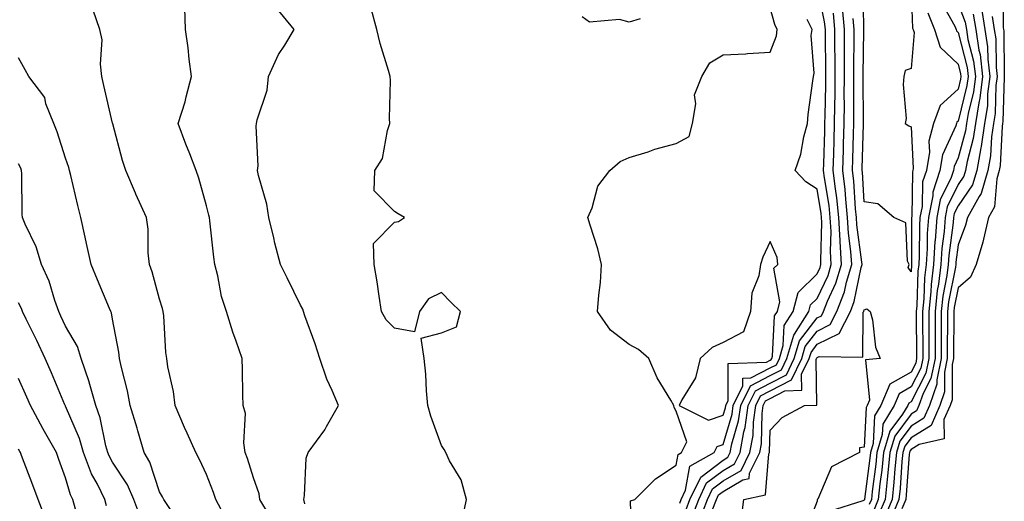
# Model space of a CAD drawing. Units: inches. Extents: x 976403 to 979043, y 7253018 to 7255658.
# Drawn here: x 978158 to 978368, y 7255202 to 7255304 of the extents above; entities that cross this region are included whole.
import ezdxf

# ---------------------------------------------------------------- set-up
doc = ezdxf.new("R2010")
doc.units = ezdxf.units.IN
doc.header["$MEASUREMENT"] = 0
doc.layers.add('Contour_97647253', color=7, linetype='Continuous', true_color=0xaa36ab)

msp = doc.modelspace()

# ---------------------------------------------------------------- linework, layer by layer
at = {"layer": 'Contour_97647253'}
for points in [[(978300.16, 7255199.81, 3046), (978300.96, 7255201.92, 3046), (978303.26, 7255206.71, 3046), (978308.05, 7255210.32, 3046), (978309.06, 7255210.91, 3046), (978309.55, 7255211.92, 3046), (978309.9, 7255213.77, 3046), (978311.31, 7255218.66, 3046), (978311.77, 7255221.92, 3046), (978313.84, 7255226.13, 3046), (978318.05, 7255228.3, 3046), (978320.43, 7255229.54, 3046), (978321.59, 7255231.92, 3046), (978323.08, 7255236.89, 3046), (978323.26, 7255237.13, 3046), (978326.29, 7255241.92, 3046), (978326.65, 7255243.32, 3046), (978328.05, 7255244.68, 3046), (978330.36, 7255249.61, 3046), (978331.05, 7255251.92, 3046), (978330.88, 7255254.75, 3046), (978331, 7255258.97, 3046), (978330.84, 7255261.92, 3046), (978330.58, 7255264.45, 3046), (978329.6, 7255270.37, 3046), (978329.43, 7255271.92, 3046), (978329.47, 7255273.34, 3046), (978329.67, 7255280.3, 3046), (978329.71, 7255281.92, 3046), (978329.73, 7255283.6, 3046), (978329.89, 7255290.08, 3046), (978329.9, 7255291.92, 3046), (978329.9, 7255293.77, 3046), (978329.8, 7255300.17, 3046), (978329.79, 7255301.92, 3046), (978329.64, 7255303.51, 3046), (978328.05, 7255311.51, 3046)], [(978348.05, 7255310.21, 3042), (978348.35, 7255302.22, 3042), (978348.47, 7255301.92, 3042), (978348.67, 7255301.3, 3042), (978348.05, 7255293.61, 3042), (978346.77, 7255293.2, 3042), (978346.52, 7255291.92, 3042), (978346.35, 7255290.22, 3042), (978346.98, 7255282.99, 3042), (978346.82, 7255281.92, 3042), (978347.58, 7255281.45, 3042), (978348.05, 7255281.2, 3042), (978348.49, 7255272.36, 3042), (978348.42, 7255271.92, 3042), (978348.32, 7255271.65, 3042), (978348.18, 7255262.05, 3042), (978348.16, 7255261.92, 3042), (978348.15, 7255261.82, 3042), (978348.11, 7255251.98, 3042), (978348.11, 7255251.92, 3042), (978348.1, 7255251.87, 3042), (978348.05, 7255250.33, 3042), (978347.39, 7255251.26, 3042), (978347.63, 7255251.92, 3042), (978347.31, 7255252.66, 3042), (978346.93, 7255260.8, 3042), (978344.38, 7255261.92, 3042), (978340.97, 7255264.84, 3042), (978338.05, 7255265.28, 3042), (978337.69, 7255271.56, 3042), (978337.64, 7255271.92, 3042), (978337.65, 7255272.32, 3042), (978337.9, 7255281.77, 3042), (978337.9, 7255282.07, 3042), (978337.84, 7255291.71, 3042), (978337.84, 7255292.13, 3042), (978337.97, 7255301.84, 3042), (978337.97, 7255301.92, 3042), (978337.96, 7255302.01, 3042), (978337.86, 7255311.73, 3042)], [(978367.66, 7255311.53, 3049), (978367.66, 7255302.31, 3049), (978367.72, 7255301.92, 3049), (978367.77, 7255301.64, 3049), (978367.87, 7255292.1, 3049), (978367.89, 7255291.92, 3049), (978367.87, 7255291.74, 3049), (978367.6, 7255282.37, 3049), (978367.53, 7255281.92, 3049), (978367.44, 7255281.31, 3049), (978366.99, 7255272.98, 3049), (978366.79, 7255271.92, 3049), (978366.27, 7255270.14, 3049), (978365.8, 7255264.17, 3049), (978364.55, 7255261.92, 3049), (978363.43, 7255257.3, 3049), (978363.32, 7255256.65, 3049), (978361.88, 7255251.92, 3049), (978360.72, 7255249.25, 3049), (978358.05, 7255246.95, 3049), (978357.22, 7255242.75, 3049), (978357.13, 7255241.92, 3049), (978357.14, 7255241.01, 3049), (978357.05, 7255232.92, 3049), (978357.05, 7255231.92, 3049), (978356.8, 7255230.67, 3049), (978356.81, 7255223.16, 3049), (978356.38, 7255221.92, 3049), (978355.05, 7255218.92, 3049), (978355.11, 7255214.86, 3049), (978349.77, 7255213.64, 3049), (978348.05, 7255212.58, 3049), (978347.77, 7255212.2, 3049), (978347.69, 7255211.92, 3049), (978347.64, 7255211.51, 3049), (978347.02, 7255202.95, 3049), (978346.92, 7255201.92, 3049), (978346.1, 7255199.97, 3049)], [(978354.26, 7255308.13, 3044), (978357.36, 7255302.61, 3044), (978357.64, 7255301.92, 3044), (978357.74, 7255301.61, 3044), (978358.05, 7255301.3, 3044), (978359.96, 7255293.83, 3044), (978360.2, 7255291.92, 3044), (978359.95, 7255290.02, 3044), (978358.05, 7255282.41, 3044), (978357.8, 7255282.17, 3044), (978357.71, 7255281.92, 3044), (978357.57, 7255281.44, 3044), (978354.73, 7255275.24, 3044), (978354.18, 7255271.92, 3044), (978352.67, 7255267.3, 3044), (978352.65, 7255266.52, 3044), (978351.72, 7255261.92, 3044), (978351.48, 7255258.49, 3044), (978351.47, 7255255.34, 3044), (978351.25, 7255251.92, 3044), (978350.9, 7255249.07, 3044), (978350.76, 7255244.63, 3044), (978350.47, 7255241.92, 3044), (978350.47, 7255239.5, 3044), (978350.54, 7255234.41, 3044), (978350.54, 7255231.92, 3044), (978350.11, 7255229.86, 3044), (978348.05, 7255225.88, 3044), (978345.54, 7255224.43, 3044), (978344.46, 7255221.92, 3044), (978342.02, 7255217.95, 3044), (978341.92, 7255215.79, 3044), (978340.77, 7255211.92, 3044), (978340.53, 7255209.44, 3044), (978339.78, 7255203.65, 3044), (978339.59, 7255201.92, 3044), (978339.13, 7255200.84, 3044)], [(978202.32, 7255197.65, 3052), (978200.03, 7255201.92, 3052), (978199.53, 7255203.4, 3052), (978198.05, 7255207.27, 3052), (978196.56, 7255210.43, 3052), (978195.74, 7255211.92, 3052), (978193.91, 7255216.06, 3052), (978193.38, 7255217.25, 3052), (978191.36, 7255221.92, 3052), (978191.01, 7255224.88, 3052), (978189.83, 7255230.14, 3052), (978189.57, 7255231.92, 3052), (978189.36, 7255233.23, 3052), (978188.94, 7255241.03, 3052), (978188.82, 7255241.92, 3052), (978188.67, 7255242.55, 3052), (978188.05, 7255244.58, 3052), (978186.48, 7255250.35, 3052), (978185.88, 7255251.92, 3052), (978185.6, 7255254.37, 3052), (978185.6, 7255259.47, 3052), (978185.24, 7255261.92, 3052), (978182.98, 7255266.85, 3052), (978182.9, 7255267.07, 3052), (978180.85, 7255271.92, 3052), (978180.15, 7255274.02, 3052), (978178.09, 7255281.88, 3052), (978178.08, 7255281.92, 3052), (978178.08, 7255281.95, 3052), (978178.05, 7255282.02, 3052), (978176.15, 7255290.02, 3052), (978175.78, 7255291.92, 3052), (978175.46, 7255294.51, 3052), (978175.81, 7255299.68, 3052), (978175.36, 7255301.92, 3052), (978173.94, 7255306.03, 3052)], [(978211.43, 7255198.54, 3051), (978209.4, 7255201.92, 3051), (978209.24, 7255203.11, 3051), (978208.05, 7255206.52, 3051), (978206.76, 7255210.63, 3051), (978206.29, 7255211.92, 3051), (978205.97, 7255214, 3051), (978206.33, 7255220.2, 3051), (978205.88, 7255221.92, 3051), (978205.8, 7255224.17, 3051), (978205.7, 7255229.57, 3051), (978205.62, 7255231.92, 3051), (978204.39, 7255235.58, 3051), (978203.67, 7255237.55, 3051), (978202.33, 7255241.92, 3051), (978201.26, 7255245.13, 3051), (978200.47, 7255249.5, 3051), (978199.83, 7255251.92, 3051), (978199.6, 7255253.47, 3051), (978198.74, 7255261.23, 3051), (978198.65, 7255261.92, 3051), (978198.54, 7255262.41, 3051), (978198.05, 7255264.4, 3051), (978196.44, 7255270.31, 3051), (978195.85, 7255271.92, 3051), (978194.48, 7255275.49, 3051), (978193.67, 7255277.54, 3051), (978192.03, 7255281.92, 3051), (978193.47, 7255286.5, 3051), (978193.69, 7255287.56, 3051), (978194.87, 7255291.92, 3051), (978194.36, 7255295.61, 3051), (978194.15, 7255298.02, 3051), (978193.54, 7255301.92, 3051), (978193.42, 7255306.55, 3051)], [(978218.94, 7255201.03, 3050), (978218.73, 7255201.92, 3050), (978218.92, 7255202.79, 3050), (978219.24, 7255210.73, 3050), (978219.65, 7255211.92, 3050), (978223.21, 7255216.76, 3050), (978223.56, 7255217.43, 3050), (978226.17, 7255221.92, 3050), (978224.82, 7255225.15, 3050), (978223.69, 7255227.56, 3050), (978222.15, 7255231.92, 3050), (978221.18, 7255235.05, 3050), (978219, 7255240.97, 3050), (978218.67, 7255241.92, 3050), (978218.53, 7255242.4, 3050), (978218.05, 7255243.24, 3050), (978215.18, 7255249.05, 3050), (978213.82, 7255251.92, 3050), (978212.61, 7255256.48, 3050), (978212.37, 7255257.6, 3050), (978211.3, 7255261.92, 3050), (978210.91, 7255264.78, 3050), (978209.1, 7255270.87, 3050), (978208.91, 7255271.92, 3050), (978209.04, 7255272.91, 3050), (978208.61, 7255281.36, 3050), (978208.71, 7255281.92, 3050), (978208.86, 7255282.73, 3050), (978210.94, 7255289.03, 3050), (978211.27, 7255291.92, 3050), (978213.39, 7255296.58, 3050), (978214.71, 7255298.58, 3050), (978216.72, 7255301.92, 3050), (978212.8, 7255306.67, 3050)], [(978252.5, 7255197.47, 3049), (978253.38, 7255201.92, 3049), (978252.27, 7255206.14, 3049), (978249.78, 7255210.19, 3049), (978248.97, 7255211.92, 3049), (978248.67, 7255212.55, 3049), (978248.05, 7255213.45, 3049), (978245.82, 7255219.69, 3049), (978245.18, 7255221.92, 3049), (978244.9, 7255225.07, 3049), (978244.73, 7255228.6, 3049), (978244.4, 7255231.92, 3049), (978243.72, 7255236.25, 3049), (978248.05, 7255237.38, 3049), (978251.28, 7255238.69, 3049), (978252.13, 7255241.92, 3049), (978250.06, 7255243.93, 3049), (978248.05, 7255245.96, 3049), (978245.32, 7255244.65, 3049), (978243.38, 7255241.92, 3049), (978242.35, 7255237.62, 3049), (978238.05, 7255238.39, 3049), (978236.29, 7255240.16, 3049), (978235.32, 7255241.92, 3049), (978234.78, 7255245.19, 3049), (978234.37, 7255248.24, 3049), (978233.72, 7255251.92, 3049), (978233.6, 7255256.37, 3049), (978238.05, 7255260.9, 3049), (978238.91, 7255261.06, 3049), (978240.2, 7255261.92, 3049), (978238.83, 7255262.7, 3049), (978238.05, 7255263.19, 3049), (978233.71, 7255267.58, 3049), (978233.86, 7255271.92, 3049), (978235.53, 7255274.44, 3049), (978236.54, 7255280.41, 3049), (978237.08, 7255281.92, 3049), (978237.01, 7255282.96, 3049), (978237.21, 7255291.08, 3049), (978237.14, 7255291.92, 3049), (978236.79, 7255293.18, 3049), (978235.04, 7255298.91, 3049), (978234.29, 7255301.92, 3049), (978232.98, 7255306.85, 3049)], [(978288.57, 7255192.44, 3048), (978288.3, 7255201.67, 3048), (978289.25, 7255201.92, 3048), (978293.62, 7255206.35, 3048), (978298.05, 7255209.22, 3048), (978298.46, 7255211.51, 3048), (978299.19, 7255211.92, 3048), (978300.31, 7255214.18, 3048), (978298.05, 7255220.7, 3048), (978297.64, 7255221.51, 3048), (978297.53, 7255221.92, 3048), (978296.89, 7255223.08, 3048), (978293.97, 7255227.84, 3048), (978292.21, 7255231.92, 3048), (978289.99, 7255233.86, 3048), (978288.05, 7255234.91, 3048), (978284.06, 7255237.93, 3048), (978281.28, 7255241.92, 3048), (978281.56, 7255245.43, 3048), (978281.9, 7255248.07, 3048), (978282.16, 7255251.92, 3048), (978281.37, 7255255.24, 3048), (978279.69, 7255260.28, 3048), (978279.23, 7255261.92, 3048), (978280.12, 7255263.99, 3048), (978281.36, 7255268.61, 3048), (978283.88, 7255271.92, 3048), (978286.13, 7255273.84, 3048), (978288.05, 7255274.67, 3048), (978292.04, 7255275.91, 3048), (978293.52, 7255276.45, 3048), (978298.05, 7255277.66, 3048), (978300.81, 7255279.16, 3048), (978301.54, 7255281.92, 3048), (978302.25, 7255286.12, 3048), (978301.96, 7255288.01, 3048), (978303.47, 7255291.92, 3048), (978305.17, 7255294.8, 3048), (978308.05, 7255296.49, 3048), (978312.89, 7255296.76, 3048), (978313.19, 7255296.78, 3048), (978318.05, 7255297.06, 3048), (978319.39, 7255300.58, 3048), (978319.56, 7255301.92, 3048), (978319.07, 7255302.94, 3048), (978318.05, 7255306.51, 3048)], [(978302.88, 7255197.09, 3044), (978304.72, 7255201.92, 3044), (978305.79, 7255204.18, 3044), (978308.05, 7255205.87, 3044), (978311.86, 7255208.11, 3044), (978313.73, 7255211.92, 3044), (978314.4, 7255215.57, 3044), (978314.48, 7255218.35, 3044), (978314.97, 7255221.92, 3044), (978315.99, 7255223.98, 3044), (978318.05, 7255225.05, 3044), (978322.57, 7255227.4, 3044), (978324.76, 7255231.92, 3044), (978325.52, 7255234.45, 3044), (978328.05, 7255237.76, 3044), (978330.84, 7255239.13, 3044), (978332.26, 7255241.92, 3044), (978333.88, 7255246.09, 3044), (978334.31, 7255248.18, 3044), (978335.42, 7255251.92, 3044), (978335.25, 7255254.72, 3044), (978334.71, 7255258.58, 3044), (978334.54, 7255261.92, 3044), (978334.12, 7255265.85, 3044), (978334.01, 7255267.88, 3044), (978333.53, 7255271.92, 3044), (978333.66, 7255276.31, 3044), (978333.68, 7255277.55, 3044), (978333.81, 7255281.92, 3044), (978333.84, 7255286.13, 3044), (978333.83, 7255287.7, 3044), (978333.87, 7255291.92, 3044), (978333.87, 7255296.1, 3044), (978333.89, 7255297.76, 3044), (978333.88, 7255301.92, 3044), (978333.44, 7255306.53, 3044)], [(978351.61, 7255305.48, 3043), (978353.05, 7255301.92, 3043), (978354.25, 7255298.12, 3043), (978358.05, 7255294.57, 3043), (978358.59, 7255292.46, 3043), (978358.66, 7255291.92, 3043), (978358.59, 7255291.38, 3043), (978358.05, 7255289.23, 3043), (978354.21, 7255285.76, 3043), (978352.85, 7255281.92, 3043), (978351.82, 7255278.15, 3043), (978351.94, 7255275.81, 3043), (978351.3, 7255271.92, 3043), (978350.49, 7255269.48, 3043), (978350.41, 7255264.28, 3043), (978349.93, 7255261.92, 3043), (978349.81, 7255260.16, 3043), (978349.79, 7255253.66, 3043), (978349.68, 7255251.92, 3043), (978349.5, 7255250.47, 3043), (978349.26, 7255243.13, 3043), (978349.13, 7255241.92, 3043), (978349.13, 7255240.84, 3043), (978349.23, 7255233.1, 3043), (978349.23, 7255231.92, 3043), (978349.04, 7255230.93, 3043), (978348.05, 7255229.04, 3043), (978343.52, 7255226.45, 3043), (978341.59, 7255221.92, 3043), (978340.24, 7255219.73, 3043), (978339.95, 7255213.82, 3043), (978339.39, 7255211.92, 3043), (978339.27, 7255210.7, 3043), (978338.14, 7255202.01, 3043), (978338.13, 7255201.92, 3043), (978338.11, 7255201.86, 3043), (978338.05, 7255201.82, 3043), (978337.78, 7255201.65, 3043), (978330.59, 7255199.38, 3043)], [(978358.05, 7255307.4, 3045), (978359.59, 7255303.46, 3045), (978359.84, 7255301.92, 3045), (978360.16, 7255299.81, 3045), (978361.34, 7255295.21, 3045), (978361.73, 7255291.92, 3045), (978361.32, 7255288.65, 3045), (978360.17, 7255284.04, 3045), (978359.84, 7255281.92, 3045), (978359.61, 7255280.36, 3045), (978358.05, 7255274.61, 3045), (978357.2, 7255272.77, 3045), (978357.06, 7255271.92, 3045), (978356.59, 7255270.46, 3045), (978354.27, 7255265.7, 3045), (978353.5, 7255261.92, 3045), (978353.16, 7255257.03, 3045), (978353.13, 7255256.84, 3045), (978352.83, 7255251.92, 3045), (978352.3, 7255247.67, 3045), (978352.25, 7255246.12, 3045), (978351.8, 7255241.92, 3045), (978351.81, 7255238.16, 3045), (978351.84, 7255235.71, 3045), (978351.84, 7255231.92, 3045), (978351.19, 7255228.78, 3045), (978348.05, 7255222.71, 3045), (978347.55, 7255222.42, 3045), (978347.34, 7255221.92, 3045), (978346.19, 7255220.06, 3045), (978343.5, 7255216.47, 3045), (978342.15, 7255211.92, 3045), (978341.79, 7255208.18, 3045), (978341.41, 7255205.28, 3045), (978341.06, 7255201.92, 3045), (978340.17, 7255199.8, 3045)], [(978362.97, 7255306.84, 3047), (978363.78, 7255301.92, 3047), (978364.35, 7255298.22, 3047), (978364.38, 7255295.59, 3047), (978364.82, 7255291.92, 3047), (978364.35, 7255288.22, 3047), (978364.28, 7255285.69, 3047), (978363.68, 7255281.92, 3047), (978362.96, 7255277.01, 3047), (978362.9, 7255276.77, 3047), (978362.01, 7255271.92, 3047), (978361.12, 7255268.85, 3047), (978358.05, 7255264.43, 3047), (978357.23, 7255262.74, 3047), (978357.06, 7255261.92, 3047), (978356.99, 7255260.86, 3047), (978356.1, 7255253.87, 3047), (978355.97, 7255251.92, 3047), (978355.68, 7255249.55, 3047), (978354.81, 7255245.16, 3047), (978354.47, 7255241.92, 3047), (978354.48, 7255238.35, 3047), (978354.45, 7255235.52, 3047), (978354.45, 7255231.92, 3047), (978353.52, 7255227.39, 3047), (978353.52, 7255226.45, 3047), (978351.94, 7255221.92, 3047), (978350.75, 7255219.22, 3047), (978348.05, 7255217.55, 3047), (978345.64, 7255214.33, 3047), (978344.92, 7255211.92, 3047), (978344.57, 7255208.44, 3047), (978344.37, 7255205.6, 3047), (978343.99, 7255201.92, 3047), (978342.23, 7255197.74, 3047)], [(978290.34, 7255304.21, 3048), (978288.05, 7255303.46, 3048), (978285.96, 7255304.01, 3048), (978279.59, 7255303.46, 3048), (978278.05, 7255304.59, 3048)], [(978298.8, 7255201.17, 3047), (978299.09, 7255201.92, 3047), (978300.04, 7255203.91, 3047), (978300.96, 7255209.01, 3047), (978306.13, 7255211.92, 3047), (978306.76, 7255213.21, 3047), (978308.05, 7255213.65, 3047), (978309.92, 7255220.05, 3047), (978310.18, 7255221.92, 3047), (978312.23, 7255226.1, 3047), (978312.23, 7255227.74, 3047), (978313.92, 7255227.79, 3047), (978318.05, 7255229.92, 3047), (978319.37, 7255230.6, 3047), (978320, 7255231.92, 3047), (978320.83, 7255234.7, 3047), (978321.05, 7255238.92, 3047), (978322.94, 7255241.92, 3047), (978324, 7255245.97, 3047), (978328.05, 7255249.96, 3047), (978328.67, 7255251.3, 3047), (978328.86, 7255251.92, 3047), (978328.82, 7255252.69, 3047), (978329.05, 7255260.92, 3047), (978329, 7255261.92, 3047), (978328.91, 7255262.78, 3047), (978328.05, 7255267.98, 3047), (978325.65, 7255269.52, 3047), (978323.37, 7255271.92, 3047), (978324.58, 7255275.39, 3047), (978325.24, 7255279.11, 3047), (978325.99, 7255281.92, 3047), (978326.17, 7255283.8, 3047), (978327.15, 7255291.02, 3047), (978327.24, 7255291.92, 3047), (978327.38, 7255292.59, 3047), (978326.8, 7255300.67, 3047), (978326.96, 7255301.92, 3047), (978325.9, 7255304.07, 3047)], [(978301.52, 7255198.45, 3045), (978302.84, 7255201.92, 3045), (978304.52, 7255205.45, 3045), (978308.05, 7255208.09, 3045), (978310.46, 7255209.51, 3045), (978311.64, 7255211.92, 3045), (978312.44, 7255216.31, 3045), (978312.72, 7255217.25, 3045), (978313.37, 7255221.92, 3045), (978314.92, 7255225.05, 3045), (978318.05, 7255226.67, 3045), (978321.5, 7255228.47, 3045), (978323.18, 7255231.92, 3045), (978324.3, 7255235.67, 3045), (978328.05, 7255240.58, 3045), (978328.95, 7255241.02, 3045), (978329.41, 7255241.92, 3045), (978330.27, 7255244.14, 3045), (978332.04, 7255247.93, 3045), (978333.24, 7255251.92, 3045), (978332.93, 7255256.8, 3045), (978332.94, 7255257.03, 3045), (978332.69, 7255261.92, 3045), (978332.25, 7255266.12, 3045), (978331.94, 7255268.03, 3045), (978331.48, 7255271.92, 3045), (978331.58, 7255275.45, 3045), (978331.66, 7255278.31, 3045), (978331.76, 7255281.92, 3045), (978331.79, 7255285.66, 3045), (978331.85, 7255288.12, 3045), (978331.89, 7255291.92, 3045), (978331.88, 7255295.75, 3045), (978331.84, 7255298.13, 3045), (978331.84, 7255301.92, 3045), (978331.51, 7255305.38, 3045)], [(978305.7, 7255199.57, 3043), (978306.59, 7255201.92, 3043), (978307.06, 7255202.91, 3043), (978308.05, 7255203.65, 3043), (978312.25, 7255206.12, 3043), (978313.57, 7255206.4, 3043), (978313.66, 7255207.53, 3043), (978315.81, 7255211.92, 3043), (978316.17, 7255213.8, 3043), (978316.33, 7255220.2, 3043), (978316.58, 7255221.92, 3043), (978317.06, 7255222.91, 3043), (978318.05, 7255223.42, 3043), (978321.18, 7255225.05, 3043), (978324.8, 7255225.17, 3043), (978324.75, 7255228.62, 3043), (978326.34, 7255231.92, 3043), (978326.74, 7255233.23, 3043), (978328.05, 7255234.95, 3043), (978332.73, 7255237.24, 3043), (978335.12, 7255241.92, 3043), (978335.94, 7255244.03, 3043), (978337.42, 7255251.29, 3043), (978337.6, 7255251.92, 3043), (978337.57, 7255252.4, 3043), (978336.47, 7255260.34, 3043), (978336.39, 7255261.92, 3043), (978336.19, 7255263.78, 3043), (978335.84, 7255269.71, 3043), (978335.59, 7255271.92, 3043), (978335.66, 7255274.31, 3043), (978335.79, 7255279.66, 3043), (978335.85, 7255281.92, 3043), (978335.87, 7255284.1, 3043), (978335.84, 7255289.71, 3043), (978335.86, 7255291.92, 3043), (978335.85, 7255294.12, 3043), (978335.93, 7255299.8, 3043), (978335.92, 7255301.92, 3043), (978335.7, 7255304.27, 3043)], [(978361.28, 7255305.15, 3046), (978361.81, 7255301.92, 3046), (978362.49, 7255297.48, 3046), (978362.72, 7255296.59, 3046), (978363.27, 7255291.92, 3046), (978362.69, 7255287.28, 3046), (978362.45, 7255286.32, 3046), (978361.76, 7255281.92, 3046), (978361.28, 7255278.69, 3046), (978359.97, 7255273.84, 3046), (978359.62, 7255271.92, 3046), (978359.26, 7255270.71, 3046), (978358.05, 7255268.94, 3046), (978355.75, 7255264.22, 3046), (978355.28, 7255261.92, 3046), (978355.07, 7255258.94, 3046), (978354.61, 7255255.36, 3046), (978354.4, 7255251.92, 3046), (978353.88, 7255247.75, 3046), (978353.61, 7255246.36, 3046), (978353.14, 7255241.92, 3046), (978353.14, 7255236.83, 3046), (978353.15, 7255231.92, 3046), (978352.28, 7255227.69, 3046), (978350.62, 7255224.49, 3046), (978349.72, 7255221.92, 3046), (978349.2, 7255220.77, 3046), (978348.05, 7255220.05, 3046), (978344.56, 7255215.41, 3046), (978343.54, 7255211.92, 3046), (978343.05, 7255206.92, 3046), (978343.04, 7255206.91, 3046), (978342.52, 7255201.92, 3046), (978341.19, 7255198.78, 3046)], [(978365.3, 7255304.67, 3048), (978365.75, 7255301.92, 3048), (978366.06, 7255299.93, 3048), (978366.13, 7255293.84, 3048), (978366.36, 7255291.92, 3048), (978366.12, 7255289.99, 3048), (978365.94, 7255284.03, 3048), (978365.61, 7255281.92, 3048), (978365.19, 7255279.06, 3048), (978364.96, 7255275.01, 3048), (978364.41, 7255271.92, 3048), (978362.96, 7255267.01, 3048), (978362.55, 7255266.42, 3048), (978360.05, 7255261.92, 3048), (978359.66, 7255260.31, 3048), (978358.05, 7255256.11, 3048), (978357.57, 7255252.4, 3048), (978357.54, 7255251.92, 3048), (978357.47, 7255251.34, 3048), (978356.02, 7255243.95, 3048), (978355.8, 7255241.92, 3048), (978355.8, 7255239.67, 3048), (978355.76, 7255234.21, 3048), (978355.76, 7255231.92, 3048), (978355.16, 7255229.03, 3048), (978355.17, 7255224.8, 3048), (978354.15, 7255221.92, 3048), (978352.29, 7255217.68, 3048), (978348.05, 7255215.07, 3048), (978346.7, 7255213.27, 3048), (978346.3, 7255211.92, 3048), (978346.11, 7255209.98, 3048), (978345.7, 7255204.27, 3048), (978345.45, 7255201.92, 3048), (978343.56, 7255197.43, 3048)], [(978190.77, 7255199.2, 3053), (978188.95, 7255201.92, 3053), (978188.65, 7255202.52, 3053), (978188.05, 7255203.57, 3053), (978185.99, 7255209.86, 3053), (978184.78, 7255211.92, 3053), (978183.41, 7255216.56, 3053), (978183.26, 7255217.13, 3053), (978181.82, 7255221.92, 3053), (978181.21, 7255225.08, 3053), (978179.96, 7255230.01, 3053), (978179.55, 7255231.92, 3053), (978179.41, 7255233.28, 3053), (978178.05, 7255240.27, 3053), (978177.8, 7255241.67, 3053), (978177.68, 7255241.92, 3053), (978177.41, 7255242.56, 3053), (978174.81, 7255248.68, 3053), (978173.48, 7255251.92, 3053), (978172.51, 7255256.38, 3053), (978172.22, 7255257.75, 3053), (978171.32, 7255261.92, 3053), (978170.63, 7255264.5, 3053), (978169.15, 7255270.82, 3053), (978168.87, 7255271.92, 3053), (978168.7, 7255272.57, 3053), (978168.05, 7255274.51, 3053), (978166.28, 7255280.15, 3053), (978165.51, 7255281.92, 3053), (978163.86, 7255286.11, 3053), (978163.59, 7255287.46, 3053), (978160.22, 7255291.92, 3053), (978159.43, 7255293.3, 3053), (978158.05, 7255295.9, 3053)], [(978184.09, 7255197.96, 3054), (978182.55, 7255201.92, 3054), (978181.21, 7255205.08, 3054), (978178.05, 7255209.89, 3054), (978177.32, 7255211.19, 3054), (978177.05, 7255211.92, 3054), (978176.64, 7255213.33, 3054), (978175.4, 7255219.27, 3054), (978174.45, 7255221.92, 3054), (978173.08, 7255226.89, 3054), (978173.07, 7255226.94, 3054), (978171.39, 7255231.92, 3054), (978170.58, 7255234.45, 3054), (978168.05, 7255238.8, 3054), (978167.05, 7255240.92, 3054), (978166.58, 7255241.92, 3054), (978165.74, 7255244.23, 3054), (978164.51, 7255248.38, 3054), (978162.91, 7255251.92, 3054), (978161.79, 7255255.66, 3054), (978159.44, 7255260.53, 3054), (978158.88, 7255261.92, 3054), (978158.78, 7255262.65, 3054), (978158.75, 7255271.22, 3054), (978158.67, 7255271.92, 3054), (978158.51, 7255272.38, 3054), (978158.05, 7255273.33, 3054)], [(978176.74, 7255200.61, 3055), (978176.39, 7255201.92, 3055), (978174.8, 7255205.17, 3055), (978173.55, 7255207.42, 3055), (978171.88, 7255211.92, 3055), (978171.02, 7255214.89, 3055), (978168.05, 7255221.75, 3055), (978167.99, 7255221.86, 3055), (978167.96, 7255221.92, 3055), (978167.89, 7255222.08, 3055), (978165.01, 7255228.88, 3055), (978163.7, 7255231.92, 3055), (978161.89, 7255235.76, 3055), (978159.68, 7255240.29, 3055), (978158.89, 7255241.92, 3055), (978158.67, 7255242.54, 3055), (978158.05, 7255243.75, 3055)], [(978311.96, 7255198.01, 3042), (978312.45, 7255201.92, 3042), (978317.05, 7255202.92, 3042), (978317.77, 7255211.64, 3042), (978317.9, 7255211.92, 3042), (978317.92, 7255212.05, 3042), (978318.05, 7255216.7, 3042), (978320.62, 7255219.35, 3042), (978325.33, 7255221.92, 3042), (978327.96, 7255222.01, 3042), (978327.83, 7255231.7, 3042), (978327.93, 7255231.92, 3042), (978327.96, 7255232.01, 3042), (978328.05, 7255232.13, 3042), (978328.46, 7255232.33, 3042), (978337.78, 7255232.19, 3042), (978337.88, 7255241.75, 3042), (978337.97, 7255241.92, 3042), (978337.99, 7255241.98, 3042), (978338.05, 7255242.26, 3042), (978338.59, 7255242.46, 3042), (978339.36, 7255241.92, 3042), (978339.84, 7255240.13, 3042), (978340.48, 7255234.35, 3042), (978341.48, 7255231.92, 3042), (978338.34, 7255231.63, 3042), (978339.2, 7255223.07, 3042), (978338.71, 7255221.92, 3042), (978338.46, 7255221.51, 3042), (978338.05, 7255213.07, 3042), (978337.07, 7255212.9, 3042), (978337.04, 7255211.92, 3042), (978331.08, 7255208.89, 3042), (978328.16, 7255202.03, 3042), (978328.09, 7255201.92, 3042), (978328.06, 7255201.91, 3042), (978328.05, 7255201.59, 3042), (978325.35, 7255194.62, 3042)], [(978170.12, 7255199.85, 3056), (978169.55, 7255201.92, 3056), (978169.06, 7255202.93, 3056), (978168.05, 7255206.51, 3056), (978166.6, 7255210.47, 3056), (978166.07, 7255211.92, 3056), (978163.56, 7255216.41, 3056), (978163.19, 7255217.06, 3056), (978160.55, 7255221.92, 3056), (978159.8, 7255223.67, 3056), (978158.05, 7255227.68, 3056)], [(978163.83, 7255197.7, 3057), (978162.19, 7255201.92, 3057), (978161.08, 7255204.95, 3057), (978158.68, 7255211.29, 3057), (978158.45, 7255211.92, 3057), (978158.3, 7255212.17, 3057), (978158.05, 7255212.64, 3057)]]:
    msp.add_polyline3d(points, dxfattribs=at)
msp.add_polyline3d([(978308.05, 7255219.87, 3048), (978308.51, 7255221.46, 3048), (978308.58, 7255221.92, 3048), (978309.09, 7255222.96, 3048), (978309.09, 7255230.88, 3048), (978317.28, 7255231.15, 3048), (978318.05, 7255231.55, 3048), (978318.29, 7255231.68, 3048), (978318.41, 7255231.92, 3048), (978318.57, 7255232.44, 3048), (978318.99, 7255240.98, 3048), (978319.58, 7255241.92, 3048), (978320.13, 7255244, 3048), (978318.84, 7255251.13, 3048), (978319.67, 7255251.92, 3048), (978319.56, 7255253.43, 3048), (978318.05, 7255256.8, 3048), (978316.48, 7255253.49, 3048), (978315.97, 7255251.92, 3048), (978315.62, 7255249.49, 3048), (978314.14, 7255245.83, 3048), (978313.84, 7255241.92, 3048), (978312.39, 7255237.58, 3048), (978308.05, 7255235.34, 3048), (978305.71, 7255234.26, 3048), (978303.13, 7255231.92, 3048), (978302.15, 7255227.82, 3048), (978299.23, 7255223.1, 3048), (978298.7, 7255221.92, 3048), (978304.95, 7255218.82, 3048)], close=True, dxfattribs=at)

doc.saveas('drawing.dxf')
